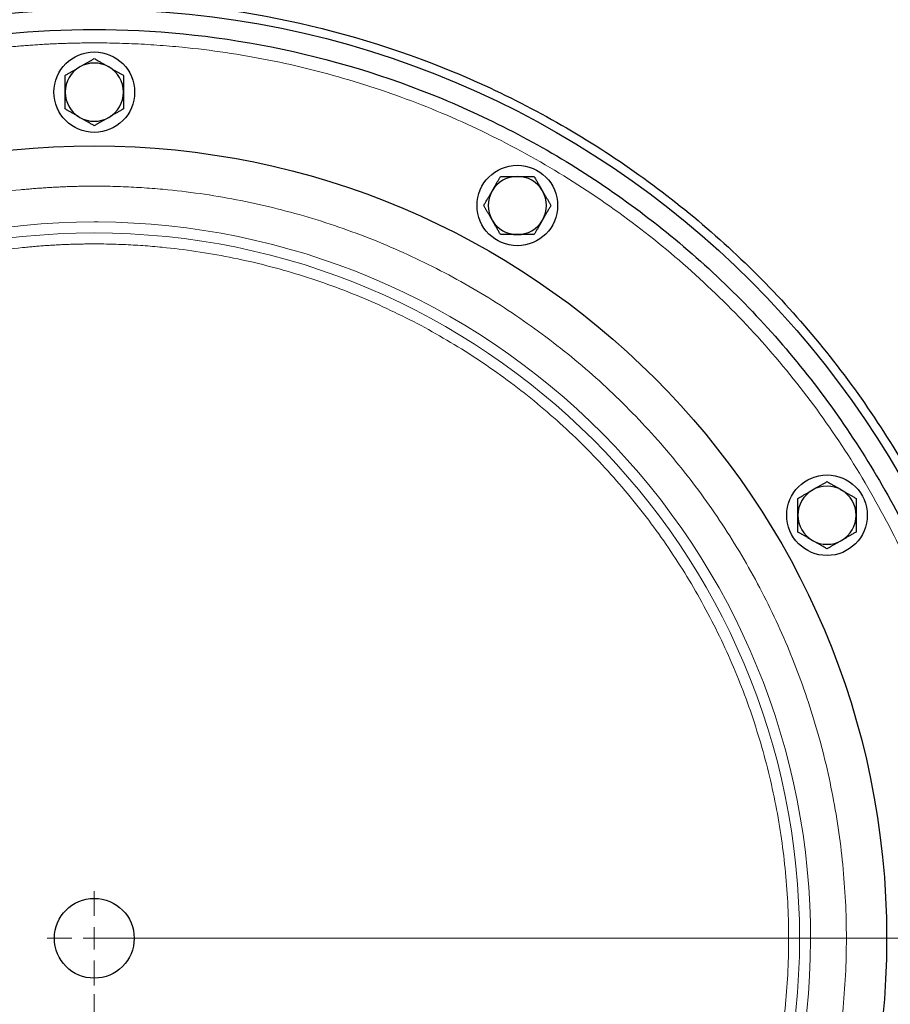
# Model space of a CAD drawing. Units: millimetres. Extents: x 0 to 420, y 0 to 297.
# Drawn here: x 133 to 142, y 80 to 91 of the extents above; entities that cross this region are included whole.
import ezdxf

# ---------------------------------------------------------------- set-up
doc = ezdxf.new("R2010")
doc.units = ezdxf.units.MM
doc.styles.add('SLDTEXTSTYLE0', font='TXT', dxfattribs={"width": 0.605})
doc.dimstyles.new('SLDDIMSTYLE0', dxfattribs={"dimtxt": 3.5, "dimasz": 3.5, "dimexe": 0, "dimexo": 0.0625, "dimgap": 0.875, "dimtad": 1, "dimlfac": 20, "dimrnd": 1e-09, "dimzin": 12, "dimdsep": 46, "dimtxsty": 'SLDTEXTSTYLE0', "dimsah": 1, "dimcen": 0.09, "dimadec": 0, "dimazin": 3, "dimtfac": 1, "dimtdec": 3, "dimtofl": 0, "dimtmove": 0, "dimatfit": 3, "dimfxl": 0, "dimfrac": 2, "dimtolj": 1, "dimtzin": 12, "dimarcsym": 0})
doc.dimstyles.new('SLDDIMSTYLE2', dxfattribs={"dimtxt": 3.5, "dimasz": 3.5, "dimexe": 0, "dimexo": 0.0625, "dimgap": 0.875, "dimtad": 1, "dimlfac": 20, "dimrnd": 1e-09, "dimzin": 12, "dimdsep": 46, "dimtxsty": 'SLDTEXTSTYLE0', "dimsah": 1, "dimcen": 0.09, "dimadec": 0, "dimazin": 3, "dimtfac": 1, "dimtdec": 3, "dimtmove": 0, "dimatfit": 0, "dimfxl": 0, "dimfrac": 2, "dimtolj": 1, "dimtzin": 12, "dimarcsym": 0})

# ---------------------------------------------------------------- blocks, each defined once
blk = doc.blocks.new('_D_16')
at = {"color": 7, "linetype": 'Continuous', "lineweight": 0}
for p, q in [((133.5, 123.522), (182.638, 123.522)), ((181.638, 123.522), (181.638, 80.522)), ((133.5, 80.522), (182.638, 80.522))]:
    blk.add_line(p, q, dxfattribs=at)
at = {"color": 7, "linetype": 'Continuous', "lineweight": 18}
for points in [[(181.638, 123.522), (181.1, 120.022), (182.177, 120.022)], [(181.638, 80.522), (182.177, 84.022), (181.1, 84.022)]]:
    blk.add_solid(points, dxfattribs=at)
at = {"color": 7, "linetype": 'Continuous', "lineweight": 18, "insert": (177.127, 98.012), "char_height": 3.5, "attachment_point": 1, "rotation": 90, "style": 'SLDTEXTSTYLE0'}
blk.add_mtext('860', dxfattribs=at)
blk = doc.blocks.new('_D_18')
at = {"color": 7, "linetype": 'Continuous', "lineweight": 0}
for p, q in [((168.851, 96.772), (168.851, 103.503)), ((144.575, 96.772), (169.851, 96.772)), ((168.851, 80.522), (168.851, 96.772)), ((133.5, 80.522), (169.851, 80.522)), ((168.851, 80.522), (168.851, 73.791))]:
    blk.add_line(p, q, dxfattribs=at)
at = {"color": 7, "linetype": 'Continuous', "lineweight": 18}
for points in [[(168.851, 96.772), (169.389, 100.272), (168.312, 100.272)], [(168.851, 80.522), (168.312, 77.022), (169.389, 77.022)]]:
    blk.add_solid(points, dxfattribs=at)
at = {"color": 7, "linetype": 'Continuous', "lineweight": 18, "insert": (164.339, 84.637), "char_height": 3.5, "attachment_point": 1, "rotation": 90, "style": 'SLDTEXTSTYLE0'}
blk.add_mtext('325', dxfattribs=at)
blk = doc.blocks.new('_D_20')
at = {"color": 7, "linetype": 'Continuous', "lineweight": 0}
for p, q in [((158.85, 128.922), (158.85, 48.463)), ((83.6, 118.172), (83.6, 48.463)), ((158.85, 49.463), (83.6, 49.463))]:
    blk.add_line(p, q, dxfattribs=at)
at = {"color": 7, "linetype": 'Continuous', "lineweight": 18}
for points in [[(83.6, 49.463), (87.1, 48.924), (87.1, 50.001)], [(158.85, 49.463), (155.35, 50.001), (155.35, 48.924)]]:
    blk.add_solid(points, dxfattribs=at)
at = {"color": 7, "linetype": 'Continuous', "lineweight": 18, "insert": (115.878, 53.974), "char_height": 3.5, "attachment_point": 1, "style": 'SLDTEXTSTYLE0'}
blk.add_mtext('1505', dxfattribs=at)
blk = doc.blocks.new('_D_21')
at = {"color": 7, "linetype": 'Continuous', "lineweight": 0}
for p, q in [((76.25, 96.703), (76.25, 38.463)), ((158.85, 82.122), (158.85, 38.463)), ((158.85, 39.463), (76.25, 39.463))]:
    blk.add_line(p, q, dxfattribs=at)
at = {"color": 7, "linetype": 'Continuous', "lineweight": 18}
for points in [[(76.25, 39.463), (79.75, 38.924), (79.75, 40.001)], [(158.85, 39.463), (155.35, 40.001), (155.35, 38.924)]]:
    blk.add_solid(points, dxfattribs=at)
at = {"color": 7, "linetype": 'Continuous', "lineweight": 18, "insert": (112.203, 43.974), "char_height": 3.5, "attachment_point": 1, "style": 'SLDTEXTSTYLE0'}
blk.add_mtext('1652', dxfattribs=at)
blk = doc.blocks.new('_D_22')
at = {"color": 7, "linetype": 'Continuous', "lineweight": 0}
for p, q in [((158.85, 128.922), (158.85, 57.079)), ((133.4, 79.896), (133.4, 57.079)), ((133.4, 58.079), (158.85, 58.079))]:
    blk.add_line(p, q, dxfattribs=at)
at = {"color": 7, "linetype": 'Continuous', "lineweight": 18}
for points in [[(133.4, 58.079), (136.9, 57.54), (136.9, 58.617)], [(158.85, 58.079), (155.35, 58.617), (155.35, 57.54)]]:
    blk.add_solid(points, dxfattribs=at)
at = {"color": 7, "linetype": 'Continuous', "lineweight": 18, "insert": (142.115, 62.591), "char_height": 3.5, "attachment_point": 1, "style": 'SLDTEXTSTYLE0'}
blk.add_mtext('509', dxfattribs=at)
blk = doc.blocks.new('SW_CENTERMARKSYMBOL_41')
at = {"color": 0, "linetype": 'Continuous', "lineweight": 18}
for p, q in [((0, 0.25), (0, 0.526)), ((0, 0), (0, 0.125)), ((-0.25, 0), (-0.526, 0)), ((0, 0), (-0.125, 0)), ((0, 0), (0, -0.125)), ((0, 0), (0.125, 0)), ((0.25, 0), (0.526, 0)), ((0, -0.25), (0, -0.526))]:
    blk.add_line(p, q, dxfattribs=at)

msp = doc.modelspace()

# ---------------------------------------------------------------- linework, layer by layer
at = {"color": 7, "linetype": 'Continuous', "lineweight": 25}
for centre, radius in [((133.40045, 80.52214), 10.375), ((133.40045, 89.97214), 0.45), ((133.40045, 80.52214), 8.85), ((138.12545, 88.70608), 0.45), ((141.58439, 85.24714), 0.45), ((133.40045, 80.52214), 0.44565)]:
    msp.add_circle(centre, radius, dxfattribs=at)
at = {"color": 8, "linetype": 'Continuous', "lineweight": 18}
msp.add_circle((133.40045, 80.52214), 7.87753, dxfattribs=at)
at = {"color": 7, "linetype": 'Continuous', "lineweight": 25}
for centre, start, end in [((133.40045, 89.97214), 60, 120), ((133.40045, 89.97214), 120, 180), ((133.40045, 89.97214), 0, 60), ((133.40045, 89.97214), 180, 240), ((133.40045, 89.97214), 300, 0), ((133.40045, 89.97214), 240, 300), ((138.12545, 88.70608), 90, 150), ((138.12545, 88.70608), 30, 90), ((138.12545, 88.70608), 150, 210), ((138.12545, 88.70608), 330, 30), ((138.12545, 88.70608), 210, 270), ((138.12545, 88.70608), 270, 330), ((141.58439, 85.24714), 60, 120), ((141.58439, 85.24714), 120, 180), ((141.58439, 85.24714), 360, 60), ((141.58439, 85.24714), 180, 240), ((141.58439, 85.24714), 300, 360), ((141.58439, 85.24714), 240, 300)]:
    msp.add_arc(centre, 0.325, start, end, dxfattribs=at)
for points, knots in [([(122.9255, 80.52214), (122.9255, 81.20772), (122.99303, 81.89329), (123.26053, 83.23811), (123.4605, 83.89733), (123.98522, 85.16412), (124.30996, 85.77166), (125.07174, 86.91175), (125.50876, 87.44426), (126.47833, 88.41382), (127.01084, 88.85085), (128.15092, 89.61262), (128.75846, 89.93736), (130.02526, 90.46209), (130.68448, 90.66206), (132.0293, 90.92956), (132.71486, 90.99708), (134.08603, 90.99708), (134.7716, 90.92956), (136.11642, 90.66206), (136.77564, 90.46209), (138.04243, 89.93736), (138.64997, 89.61262), (139.79006, 88.85085), (140.32257, 88.41382), (141.29213, 87.44426), (141.72915, 86.91175), (142.49093, 85.77166), (142.81567, 85.16412), (143.34039, 83.89733), (143.54037, 83.23811), (143.80787, 81.89329), (143.87539, 81.20772), (143.87539, 80.52214)], [0, 0, 0, 0, 0.0625, 0.0625, 0.125, 0.125, 0.1875, 0.1875, 0.25, 0.25, 0.3125, 0.3125, 0.375, 0.375, 0.4375, 0.4375, 0.5, 0.5, 0.5625, 0.5625, 0.625, 0.625, 0.6875, 0.6875, 0.75, 0.75, 0.8125, 0.8125, 0.875, 0.875, 0.9375, 0.9375, 1, 1, 1, 1]), ([(133.40045, 70.37214), (132.73613, 70.37214), (132.07183, 70.43757), (130.76873, 70.69677), (130.12996, 70.89054), (128.90246, 71.39898), (128.31377, 71.71365), (127.20905, 72.4518), (126.69306, 72.87526), (125.75357, 73.81475), (125.33011, 74.33074), (124.59196, 75.43546), (124.27729, 76.02415), (123.76885, 77.25165), (123.57508, 77.89042), (123.31588, 79.19352), (123.25045, 79.85782), (123.25045, 81.18645), (123.31588, 81.85075), (123.57508, 83.15386), (123.76885, 83.79263), (124.27729, 85.02012), (124.59196, 85.60882), (125.33011, 86.71354), (125.75357, 87.22953), (126.69306, 88.16902), (127.20905, 88.59248), (128.31377, 89.33063), (128.90246, 89.64529), (130.12996, 90.15374), (130.76873, 90.34751), (132.07183, 90.60671), (132.73613, 90.67214), (133.40045, 90.67214)], [0, 0, 0, 0, 0.0625, 0.0625, 0.125, 0.125, 0.1875, 0.1875, 0.25, 0.25, 0.3125, 0.3125, 0.375, 0.375, 0.4375, 0.4375, 0.5, 0.5, 0.5625, 0.5625, 0.625, 0.625, 0.6875, 0.6875, 0.75, 0.75, 0.8125, 0.8125, 0.875, 0.875, 0.9375, 0.9375, 1, 1, 1, 1]), ([(133.40045, 90.67214), (134.06476, 90.67214), (134.72906, 90.60671), (136.03217, 90.34751), (136.67094, 90.15374), (137.89843, 89.64529), (138.48713, 89.33063), (139.59184, 88.59248), (140.10784, 88.16902), (141.04732, 87.22953), (141.47079, 86.71354), (142.20894, 85.60882), (142.5236, 85.02012), (143.03205, 83.79263), (143.22582, 83.15386), (143.48502, 81.85075), (143.55045, 81.18645), (143.55045, 79.85782), (143.48502, 79.19352), (143.22582, 77.89042), (143.03205, 77.25165), (142.5236, 76.02415), (142.20894, 75.43546), (141.47079, 74.33074), (141.04732, 73.81475), (140.10784, 72.87526), (139.59184, 72.4518), (138.48713, 71.71365), (137.89843, 71.39898), (136.67094, 70.89054), (136.03217, 70.69677), (134.72906, 70.43757), (134.06476, 70.37214), (133.40045, 70.37214)], [0, 0, 0, 0, 0.0625, 0.0625, 0.125, 0.125, 0.1875, 0.1875, 0.25, 0.25, 0.3125, 0.3125, 0.375, 0.375, 0.4375, 0.4375, 0.5, 0.5, 0.5625, 0.5625, 0.625, 0.625, 0.6875, 0.6875, 0.75, 0.75, 0.8125, 0.8125, 0.875, 0.875, 0.9375, 0.9375, 1, 1, 1, 1]), ([(133.23795, 90.2536), (133.24239, 90.25616), (133.25126, 90.26128), (133.26455, 90.26893), (133.2778, 90.27658), (133.29108, 90.28425), (133.30445, 90.29198), (133.32245, 90.30238), (133.34518, 90.31549), (133.37273, 90.33141), (133.39111, 90.34202), (133.40045, 90.34742)], [0, 0, 0, 0, 0.080831688, 0.161228813, 0.241596327, 0.322331041, 0.403817005, 0.486421474, 0.653173328, 0.823722996, 1, 1, 1, 1]), ([(133.40045, 90.34742), (133.40609, 90.34416), (133.41725, 90.33771), (133.43395, 90.32806), (133.45044, 90.31854), (133.46678, 90.30911), (133.48655, 90.29771), (133.5097, 90.28431), (133.53636, 90.26892), (133.55408, 90.25871), (133.56295, 90.2536)], [0, 0, 0, 0, 0.10661027, 0.2109098, 0.31327079, 0.41411079, 0.51389194, 0.67786922, 0.83886824, 1, 1, 1, 1]), ([(133.07545, 90.15978), (133.08109, 90.16303), (133.09225, 90.16948), (133.10896, 90.17912), (133.12545, 90.18864), (133.14179, 90.19807), (133.16155, 90.20949), (133.18472, 90.22284), (133.21138, 90.23823), (133.22909, 90.24847), (133.23795, 90.2536)], [0, 0, 0, 0, 0.106610272, 0.210909804, 0.313270791, 0.414110792, 0.51389194, 0.677869218, 0.838868237, 1, 1, 1, 1]), ([(133.56295, 90.2536), (133.56739, 90.25103), (133.57626, 90.24591), (133.58953, 90.23823), (133.60278, 90.23057), (133.61606, 90.22291), (133.62944, 90.2152), (133.64745, 90.20481), (133.67016, 90.19168), (133.69772, 90.17577), (133.71611, 90.16517), (133.72545, 90.15978)], [0, 0, 0, 0, 0.08083169, 0.16122881, 0.24159633, 0.32233104, 0.403817, 0.48642147, 0.65317333, 0.823723, 1, 1, 1, 1]), ([(133.07545, 89.97214), (133.07545, 89.97727), (133.07545, 89.98751), (133.07547, 90.00284), (133.07547, 90.01815), (133.07547, 90.03349), (133.07546, 90.04893), (133.07545, 90.06972), (133.07546, 90.09596), (133.07545, 90.12777), (133.07545, 90.14899), (133.07545, 90.15978)], [0, 0, 0, 0, 0.08083513, 0.16123675, 0.24160993, 0.3223516, 0.40384591, 0.48646019, 0.65320385, 0.82374088, 1, 1, 1, 1]), ([(133.72545, 90.15978), (133.72545, 90.15326), (133.72544, 90.14038), (133.72544, 90.12109), (133.72544, 90.10205), (133.72544, 90.08319), (133.72545, 90.06037), (133.72542, 90.03362), (133.72542, 90.00283), (133.72544, 89.98237), (133.72545, 89.97214)], [0, 0, 0, 0, 0.106591989, 0.210875605, 0.313222813, 0.414050902, 0.513821699, 0.677828235, 0.838850194, 1, 1, 1, 1]), ([(133.07545, 89.7845), (133.07545, 89.79101), (133.07545, 89.8039), (133.07546, 89.82319), (133.07546, 89.84223), (133.07545, 89.86109), (133.07545, 89.88391), (133.07548, 89.91066), (133.07547, 89.94144), (133.07546, 89.9619), (133.07545, 89.97214)], [0, 0, 0, 0, 0.10659199, 0.2108756, 0.31322281, 0.4140509, 0.5138217, 0.67782823, 0.83885019, 1, 1, 1, 1]), ([(133.72545, 89.97214), (133.72545, 89.96701), (133.72544, 89.95677), (133.72543, 89.94143), (133.72542, 89.92613), (133.72543, 89.91079), (133.72544, 89.89535), (133.72545, 89.87456), (133.72543, 89.84832), (133.72544, 89.8165), (133.72545, 89.79528), (133.72545, 89.7845)], [0, 0, 0, 0, 0.08083513, 0.16123675, 0.24160993, 0.3223516, 0.40384591, 0.48646019, 0.65320385, 0.82374088, 1, 1, 1, 1]), ([(133.23795, 89.69068), (133.2335, 89.69325), (133.22464, 89.69837), (133.21137, 89.70605), (133.19812, 89.71371), (133.18483, 89.72137), (133.17146, 89.72908), (133.15345, 89.73947), (133.13073, 89.7526), (133.10317, 89.7685), (133.08479, 89.77911), (133.07545, 89.7845)], [0, 0, 0, 0, 0.08083169, 0.16122881, 0.24159633, 0.32233104, 0.403817, 0.48642147, 0.65317333, 0.823723, 1, 1, 1, 1]), ([(133.72545, 89.7845), (133.7198, 89.78124), (133.70864, 89.7748), (133.69193, 89.76516), (133.67544, 89.75564), (133.6591, 89.74621), (133.63935, 89.73479), (133.61617, 89.72144), (133.58952, 89.70605), (133.57181, 89.6958), (133.56295, 89.69068)], [0, 0, 0, 0, 0.106610272, 0.210909804, 0.313270792, 0.414110792, 0.51389194, 0.677869218, 0.838868237, 1, 1, 1, 1]), ([(133.40045, 89.59686), (133.39481, 89.60012), (133.38364, 89.60657), (133.36694, 89.61622), (133.35045, 89.62574), (133.33411, 89.63517), (133.31435, 89.64657), (133.2912, 89.65997), (133.26454, 89.67536), (133.24681, 89.68557), (133.23795, 89.69068)], [0, 0, 0, 0, 0.10661027, 0.2109098, 0.31327079, 0.41411079, 0.51389194, 0.67786922, 0.83886824, 1, 1, 1, 1]), ([(133.56295, 89.69068), (133.5585, 89.68812), (133.54963, 89.683), (133.53635, 89.67535), (133.52309, 89.6677), (133.50981, 89.66003), (133.49645, 89.6523), (133.47845, 89.64189), (133.45572, 89.62879), (133.42816, 89.61287), (133.40979, 89.60226), (133.40045, 89.59686)], [0, 0, 0, 0, 0.08083169, 0.16122881, 0.24159633, 0.32233104, 0.40381701, 0.48642147, 0.65317333, 0.823723, 1, 1, 1, 1]), ([(137.84399, 88.86858), (137.84656, 88.87302), (137.85168, 88.88189), (137.85936, 88.89516), (137.86702, 88.90841), (137.87468, 88.9217), (137.88239, 88.93507), (137.89278, 88.95309), (137.90591, 88.9758), (137.92181, 89.00336), (137.93242, 89.02174), (137.93781, 89.03108)], [0, 0, 0, 0, 0.080835128, 0.161236749, 0.241609933, 0.322351602, 0.403845905, 0.486460191, 0.653203846, 0.823740882, 1, 1, 1, 1]), ([(137.93781, 89.03108), (137.94432, 89.03108), (137.95721, 89.03108), (137.97651, 89.03107), (137.99554, 89.03107), (138.01441, 89.03107), (138.03723, 89.03108), (138.06397, 89.03105), (138.09476, 89.03106), (138.11521, 89.03107), (138.12545, 89.03108)], [0, 0, 0, 0, 0.10661027, 0.2109098, 0.31327079, 0.41411079, 0.51389194, 0.67786922, 0.83886824, 1, 1, 1, 1]), ([(138.12545, 89.03108), (138.13058, 89.03108), (138.14082, 89.03107), (138.15615, 89.03106), (138.17145, 89.03105), (138.18679, 89.03106), (138.20223, 89.03107), (138.22302, 89.03108), (138.24926, 89.03106), (138.28108, 89.03107), (138.3023, 89.03108), (138.31309, 89.03108)], [0, 0, 0, 0, 0.08083169, 0.16122881, 0.24159633, 0.32233104, 0.403817, 0.48642147, 0.65317333, 0.823723, 1, 1, 1, 1]), ([(138.31309, 89.03108), (138.31634, 89.02544), (138.32279, 89.01427), (138.33243, 88.99756), (138.34194, 88.98107), (138.35138, 88.96474), (138.3628, 88.94498), (138.37614, 88.9218), (138.39154, 88.89515), (138.40178, 88.87744), (138.40691, 88.86858)], [0, 0, 0, 0, 0.10661027, 0.2109098, 0.31327079, 0.41411079, 0.51389194, 0.67786922, 0.83886824, 1, 1, 1, 1]), ([(137.75017, 88.70608), (137.75343, 88.71172), (137.75987, 88.72288), (137.76952, 88.73958), (137.77904, 88.75607), (137.78847, 88.7724), (137.79987, 88.79217), (137.81327, 88.81532), (137.82866, 88.84198), (137.83888, 88.85971), (137.84399, 88.86858)], [0, 0, 0, 0, 0.106591988, 0.210875603, 0.313222812, 0.414050902, 0.513821699, 0.677828234, 0.838850193, 1, 1, 1, 1]), ([(138.40691, 88.86858), (138.40947, 88.86413), (138.41459, 88.85526), (138.42224, 88.84198), (138.42988, 88.82872), (138.43756, 88.81544), (138.44529, 88.80208), (138.45569, 88.78408), (138.4688, 88.76135), (138.48472, 88.73379), (138.49533, 88.71542), (138.50073, 88.70608)], [0, 0, 0, 0, 0.080831688, 0.161228813, 0.241596327, 0.322331041, 0.403817005, 0.486421474, 0.653173328, 0.823722996, 1, 1, 1, 1]), ([(137.84399, 88.54358), (137.84142, 88.54803), (137.83631, 88.55689), (137.82866, 88.57018), (137.82101, 88.58343), (137.81334, 88.59672), (137.80561, 88.61008), (137.7952, 88.62808), (137.7821, 88.65081), (137.76618, 88.67836), (137.75556, 88.69674), (137.75017, 88.70608)], [0, 0, 0, 0, 0.08083169, 0.16122881, 0.24159633, 0.32233104, 0.403817, 0.48642147, 0.65317333, 0.823723, 1, 1, 1, 1]), ([(138.50073, 88.70608), (138.49747, 88.70044), (138.49102, 88.68928), (138.48137, 88.67258), (138.47185, 88.65609), (138.46242, 88.63975), (138.45102, 88.61999), (138.43762, 88.59684), (138.42223, 88.57017), (138.41202, 88.55245), (138.40691, 88.54358)], [0, 0, 0, 0, 0.10659199, 0.2108756, 0.31322281, 0.4140509, 0.5138217, 0.67782824, 0.83885019, 1, 1, 1, 1]), ([(137.93781, 88.38108), (137.93455, 88.38672), (137.92811, 88.39789), (137.91847, 88.4146), (137.90895, 88.43109), (137.89951, 88.44742), (137.8881, 88.46718), (137.87475, 88.49036), (137.85936, 88.51701), (137.84911, 88.53472), (137.84399, 88.54358)], [0, 0, 0, 0, 0.10661027, 0.2109098, 0.31327079, 0.41411079, 0.51389194, 0.67786922, 0.83886824, 1, 1, 1, 1]), ([(138.40691, 88.54358), (138.40434, 88.53913), (138.39921, 88.53027), (138.39153, 88.517), (138.38388, 88.50375), (138.37621, 88.49046), (138.3685, 88.47708), (138.35812, 88.45907), (138.34499, 88.43636), (138.32908, 88.4088), (138.31848, 88.39042), (138.31309, 88.38108)], [0, 0, 0, 0, 0.08083513, 0.16123675, 0.24160993, 0.3223516, 0.40384591, 0.48646019, 0.65320385, 0.82374088, 1, 1, 1, 1]), ([(138.12545, 88.38108), (138.12031, 88.38108), (138.11008, 88.38109), (138.09474, 88.3811), (138.07944, 88.38111), (138.0641, 88.3811), (138.04867, 88.38109), (138.02787, 88.38108), (138.00164, 88.38109), (137.96982, 88.38109), (137.94859, 88.38108), (137.93781, 88.38108)], [0, 0, 0, 0, 0.08083169, 0.16122881, 0.24159633, 0.32233104, 0.403817, 0.48642147, 0.65317333, 0.82372299, 1, 1, 1, 1]), ([(138.31309, 88.38108), (138.30657, 88.38108), (138.29368, 88.38108), (138.27439, 88.38109), (138.25535, 88.38109), (138.23648, 88.38109), (138.21367, 88.38108), (138.18692, 88.38111), (138.15614, 88.3811), (138.13568, 88.38109), (138.12545, 88.38108)], [0, 0, 0, 0, 0.106610272, 0.210909804, 0.313270792, 0.414110793, 0.513891941, 0.677869218, 0.838868237, 1, 1, 1, 1]), ([(141.42189, 85.5286), (141.42633, 85.53116), (141.4352, 85.53628), (141.44849, 85.54393), (141.46175, 85.55158), (141.47503, 85.55925), (141.48839, 85.56698), (141.50639, 85.57739), (141.52912, 85.59049), (141.55667, 85.60641), (141.57505, 85.61702), (141.58439, 85.62242)], [0, 0, 0, 0, 0.080835129, 0.16123675, 0.241609934, 0.322351602, 0.403845906, 0.486460192, 0.653203847, 0.823740883, 1, 1, 1, 1]), ([(141.58439, 85.62242), (141.59003, 85.61916), (141.60119, 85.61271), (141.61789, 85.60306), (141.63438, 85.59354), (141.65072, 85.58411), (141.67049, 85.57271), (141.69364, 85.55931), (141.7203, 85.54392), (141.73802, 85.53371), (141.74689, 85.5286)], [0, 0, 0, 0, 0.10661027, 0.2109098, 0.31327079, 0.41411079, 0.51389194, 0.67786922, 0.83886824, 1, 1, 1, 1]), ([(141.25939, 85.43478), (141.26503, 85.43803), (141.27619, 85.44448), (141.2929, 85.45411), (141.30939, 85.46363), (141.32572, 85.47307), (141.34548, 85.48448), (141.36866, 85.49783), (141.39532, 85.51323), (141.41303, 85.52347), (141.42189, 85.5286)], [0, 0, 0, 0, 0.10659199, 0.2108756, 0.31322281, 0.4140509, 0.5138217, 0.67782823, 0.83885019, 1, 1, 1, 1]), ([(141.74689, 85.5286), (141.75133, 85.52603), (141.7602, 85.52091), (141.77347, 85.51323), (141.78672, 85.50557), (141.8, 85.49791), (141.81338, 85.4902), (141.83139, 85.47981), (141.8541, 85.46668), (141.88166, 85.45077), (141.90005, 85.44017), (141.90939, 85.43478)], [0, 0, 0, 0, 0.08083169, 0.16122881, 0.24159633, 0.32233104, 0.403817, 0.48642147, 0.65317333, 0.823723, 1, 1, 1, 1]), ([(141.25939, 85.24714), (141.25939, 85.25227), (141.25939, 85.26251), (141.25941, 85.27784), (141.25942, 85.29314), (141.25941, 85.30848), (141.2594, 85.32392), (141.25939, 85.34471), (141.2594, 85.37095), (141.25939, 85.40277), (141.25939, 85.42399), (141.25939, 85.43478)], [0, 0, 0, 0, 0.08083169, 0.16122881, 0.24159633, 0.32233104, 0.403817, 0.48642147, 0.65317333, 0.823723, 1, 1, 1, 1]), ([(141.90939, 85.43478), (141.90939, 85.42826), (141.90938, 85.41537), (141.90938, 85.39608), (141.90938, 85.37704), (141.90938, 85.35818), (141.90939, 85.33536), (141.90936, 85.30861), (141.90936, 85.27783), (141.90938, 85.25737), (141.90939, 85.24714)], [0, 0, 0, 0, 0.10661027, 0.2109098, 0.31327079, 0.41411079, 0.51389194, 0.67786922, 0.83886824, 1, 1, 1, 1]), ([(141.25939, 85.0595), (141.25939, 85.06602), (141.25939, 85.07891), (141.2594, 85.0982), (141.2594, 85.11724), (141.2594, 85.1361), (141.25939, 85.15892), (141.25942, 85.18567), (141.25941, 85.21645), (141.2594, 85.23691), (141.25939, 85.24714)], [0, 0, 0, 0, 0.106610272, 0.210909804, 0.313270791, 0.414110792, 0.513891941, 0.677869218, 0.838868237, 1, 1, 1, 1]), ([(141.90939, 85.24714), (141.90939, 85.24201), (141.90938, 85.23177), (141.90937, 85.21644), (141.90936, 85.20113), (141.90936, 85.18579), (141.90938, 85.17036), (141.90939, 85.14957), (141.90937, 85.12333), (141.90938, 85.09151), (141.90939, 85.07029), (141.90939, 85.0595)], [0, 0, 0, 0, 0.08083169, 0.16122881, 0.24159633, 0.32233104, 0.403817, 0.48642147, 0.65317333, 0.823723, 1, 1, 1, 1]), ([(141.42189, 84.96568), (141.41744, 84.96825), (141.40858, 84.97337), (141.39531, 84.98105), (141.38206, 84.98871), (141.36877, 84.99637), (141.3554, 85.00408), (141.33739, 85.01447), (141.31467, 85.0276), (141.28711, 85.0435), (141.26873, 85.05411), (141.25939, 85.0595)], [0, 0, 0, 0, 0.08083169, 0.16122881, 0.24159633, 0.32233104, 0.403817, 0.48642147, 0.65317333, 0.82372299, 1, 1, 1, 1]), ([(141.90939, 85.0595), (141.90375, 85.05624), (141.89258, 85.0498), (141.87588, 85.04016), (141.85939, 85.03065), (141.84305, 85.02121), (141.8233, 85.00979), (141.80012, 84.99645), (141.77346, 84.98105), (141.75575, 84.9708), (141.74689, 84.96568)], [0, 0, 0, 0, 0.10659199, 0.2108756, 0.31322281, 0.4140509, 0.5138217, 0.67782823, 0.83885019, 1, 1, 1, 1]), ([(141.58439, 84.87186), (141.57875, 84.87512), (141.56758, 84.88157), (141.55088, 84.89122), (141.53439, 84.90074), (141.51805, 84.91017), (141.49829, 84.92157), (141.47514, 84.93497), (141.44848, 84.95036), (141.43075, 84.96057), (141.42189, 84.96568)], [0, 0, 0, 0, 0.10661027, 0.2109098, 0.31327079, 0.41411079, 0.51389194, 0.67786922, 0.83886824, 1, 1, 1, 1]), ([(141.74689, 84.96568), (141.74244, 84.96312), (141.73357, 84.958), (141.72029, 84.95035), (141.70703, 84.9427), (141.69375, 84.93503), (141.68038, 84.9273), (141.66238, 84.91689), (141.63965, 84.90378), (141.6121, 84.88787), (141.59373, 84.87726), (141.58439, 84.87186)], [0, 0, 0, 0, 0.08083513, 0.16123675, 0.24160993, 0.3223516, 0.40384591, 0.48646019, 0.65320385, 0.82374088, 1, 1, 1, 1]), ([(143.87539, 80.52214), (143.87539, 79.83656), (143.80787, 79.15099), (143.54037, 77.80617), (143.34039, 77.14695), (142.81567, 75.88016), (142.49093, 75.27261), (141.72915, 74.13253), (141.29213, 73.60002), (140.32257, 72.63046), (139.79006, 72.19343), (138.64997, 71.43165), (138.04243, 71.10692), (136.77564, 70.58219), (136.11642, 70.38222), (134.7716, 70.11472), (134.08603, 70.0472), (132.71486, 70.0472), (132.0293, 70.11472), (130.68448, 70.38222), (130.02526, 70.58219), (128.75846, 71.10692), (128.15092, 71.43165), (127.01084, 72.19343), (126.47833, 72.63046), (125.50876, 73.60002), (125.07174, 74.13253), (124.30996, 75.27261), (123.98522, 75.88016), (123.4605, 77.14695), (123.26053, 77.80617), (122.99303, 79.15099), (122.9255, 79.83656), (122.9255, 80.52214)], [0, 0, 0, 0, 0.0625, 0.0625, 0.125, 0.125, 0.1875, 0.1875, 0.25, 0.25, 0.3125, 0.3125, 0.375, 0.375, 0.4375, 0.4375, 0.5, 0.5, 0.5625, 0.5625, 0.625, 0.625, 0.6875, 0.6875, 0.75, 0.75, 0.8125, 0.8125, 0.875, 0.875, 0.9375, 0.9375, 1, 1, 1, 1])]:
    msp.add_open_spline(points, degree=3, knots=knots, dxfattribs=at)
at = {"color": 8, "linetype": 'Continuous', "lineweight": 18}
for points, knots in [([(133.40045, 90.52214), (133.37706, 90.52209), (133.33029, 90.522), (133.26014, 90.52123), (133.19002, 90.52001), (133.11992, 90.51829), (133.04985, 90.51608), (132.9798, 90.51338), (132.90977, 90.51018), (132.83977, 90.5065), (132.76979, 90.50232), (132.69984, 90.49765), (132.62991, 90.49249), (132.56, 90.48684), (132.49012, 90.4807), (132.28068, 90.46081), (131.93255, 90.41789), (131.44877, 90.33393), (130.96967, 90.22636), (130.49645, 90.09538), (130.03019, 89.94138), (129.57209, 89.76464), (129.12317, 89.56567), (128.53852, 89.27137), (127.83578, 88.85019), (127.04632, 88.26467), (126.31801, 87.60457), (125.65792, 86.87627), (125.07238, 86.08677), (124.56706, 85.24368), (124.1468, 84.35513), (123.81566, 83.42965), (123.57683, 82.47618), (123.4326, 81.50389), (123.38437, 80.52214), (123.4326, 79.54039), (123.57683, 78.5681), (123.81566, 77.61463), (124.1468, 76.68915), (124.56706, 75.80059), (125.07238, 74.9575), (125.65792, 74.16801), (126.31801, 73.4397), (127.04632, 72.7796), (127.83578, 72.19409), (128.53851, 71.77291), (129.12316, 71.47861), (129.57207, 71.27964), (130.03019, 71.1029), (130.49643, 70.9489), (130.96966, 70.81792), (131.44876, 70.71036), (131.93254, 70.62639), (132.30389, 70.5806), (132.55996, 70.55719), (132.6998, 70.54638), (132.83974, 70.53754), (132.97978, 70.53065), (133.11992, 70.52577), (133.26015, 70.52271), (133.35367, 70.52233), (133.40045, 70.52214)], [0, 0, 0, 0, 0.002234187, 0.004467724, 0.006700719, 0.008933283, 0.011165525, 0.013397556, 0.015629485, 0.017861422, 0.020093477, 0.02232576, 0.024558381, 0.026791449, 0.029025075, 0.031259368, 0.046887116, 0.062515662, 0.07814339, 0.093771955, 0.109399664, 0.125028249, 0.140655977, 0.156284542, 0.187531411, 0.218778279, 0.250025148, 0.281272016, 0.312518885, 0.343765753, 0.375012622, 0.40625949, 0.437506359, 0.468753227, 0.500000095, 0.531246964, 0.562493832, 0.593740701, 0.624987569, 0.656234438, 0.687481306, 0.718728175, 0.749975043, 0.781221912, 0.81246878, 0.843715648, 0.859343397, 0.874971942, 0.89059969, 0.906228236, 0.921855984, 0.937484529, 0.953112278, 0.968740823, 0.97320852, 0.977674052, 0.982138297, 0.986602136, 0.991066446, 0.995532108, 1, 1, 1, 1]), ([(133.40045, 70.52214), (133.42384, 70.52219), (133.47061, 70.52228), (133.54075, 70.52305), (133.61088, 70.52427), (133.68097, 70.52599), (133.75105, 70.5282), (133.8211, 70.5309), (133.89112, 70.5341), (133.96112, 70.53778), (134.0311, 70.54196), (134.10106, 70.54663), (134.17099, 70.55178), (134.24089, 70.55744), (134.31078, 70.56358), (134.52021, 70.58346), (134.86835, 70.62639), (135.35212, 70.71035), (135.83123, 70.81791), (136.30445, 70.9489), (136.7707, 71.1029), (137.22881, 71.27963), (137.67772, 71.47861), (138.26238, 71.77291), (138.96511, 72.19409), (139.75457, 72.7796), (140.48289, 73.4397), (141.14298, 74.16801), (141.72851, 74.9575), (142.23384, 75.80059), (142.6541, 76.68915), (142.98524, 77.61463), (143.22407, 78.5681), (143.36829, 79.54039), (143.41652, 80.52214), (143.36829, 81.50389), (143.22407, 82.47618), (142.98524, 83.42965), (142.6541, 84.35513), (142.23384, 85.24368), (141.72851, 86.08677), (141.14298, 86.87627), (140.48289, 87.60457), (139.75457, 88.26467), (138.96511, 88.85019), (138.26238, 89.27136), (137.67773, 89.56567), (137.22882, 89.76464), (136.77071, 89.94137), (136.30447, 90.09538), (135.83123, 90.22636), (135.35214, 90.33392), (134.86835, 90.41789), (134.49701, 90.46367), (134.24094, 90.48709), (134.10109, 90.4979), (133.96115, 90.50674), (133.82112, 90.51363), (133.68098, 90.51851), (133.54075, 90.52157), (133.44722, 90.52195), (133.40045, 90.52214)], [0, 0, 0, 0, 0.00223419, 0.00446772, 0.00670072, 0.00893328, 0.01116553, 0.01339756, 0.01562948, 0.01786142, 0.02009348, 0.02232576, 0.02455838, 0.02679145, 0.02902508, 0.03125937, 0.04688712, 0.06251566, 0.07814339, 0.09377196, 0.10939966, 0.12502825, 0.14065596, 0.15628454, 0.18753141, 0.21877828, 0.25002515, 0.28127202, 0.31251888, 0.34376575, 0.37501262, 0.40625949, 0.43750636, 0.46875323, 0.5000001, 0.53124696, 0.56249383, 0.5937407, 0.62498757, 0.65623444, 0.68748131, 0.71872817, 0.74997504, 0.78122191, 0.81246878, 0.84371565, 0.8593434, 0.87497194, 0.89059969, 0.90622824, 0.92185598, 0.93748453, 0.95311228, 0.96874082, 0.97320852, 0.97767405, 0.9821383, 0.98660214, 0.99106645, 0.99553211, 1, 1, 1, 1]), ([(133.40045, 88.92214), (133.37929, 88.92209), (133.33698, 88.922), (133.27353, 88.92126), (133.2101, 88.92007), (133.14669, 88.91839), (133.08331, 88.91624), (133.01995, 88.9136), (132.95662, 88.91049), (132.8933, 88.9069), (132.83001, 88.90283), (132.76675, 88.89828), (132.7035, 88.89326), (132.64028, 88.88775), (132.46135, 88.87081), (132.16741, 88.83457), (131.76104, 88.76404), (131.3586, 88.67369), (130.96109, 88.56366), (130.56944, 88.4343), (130.18463, 88.28584), (129.80754, 88.11871), (129.31643, 87.87149), (128.72613, 87.5177), (128.06298, 87.02587), (127.4512, 86.47138), (126.89672, 85.85961), (126.40487, 85.19643), (125.9804, 84.48824), (125.62738, 83.74185), (125.34923, 82.96445), (125.14861, 82.16353), (125.02746, 81.34681), (124.98694, 80.52214), (125.02746, 79.69747), (125.14861, 78.88075), (125.34923, 78.07983), (125.62738, 77.30243), (125.9804, 76.55604), (126.40487, 75.84785), (126.89672, 75.18467), (127.4512, 74.57289), (128.06298, 74.01841), (128.72613, 73.52657), (129.31642, 73.17279), (129.80753, 72.92557), (130.18461, 72.75844), (130.56943, 72.60998), (130.96107, 72.48062), (131.35859, 72.37059), (131.76102, 72.28024), (132.16741, 72.20971), (132.47934, 72.17125), (132.69443, 72.15158), (132.8119, 72.1425), (132.92945, 72.13507), (133.04709, 72.12929), (133.1648, 72.12518), (133.2826, 72.12262), (133.36116, 72.1223), (133.40045, 72.12214)], [0, 0, 0, 0, 0.00240601, 0.00481127, 0.00721593, 0.00962012, 0.01202398, 0.01442764, 0.01683125, 0.01923493, 0.02163883, 0.02404309, 0.02644784, 0.02885322, 0.03125936, 0.04688703, 0.06251565, 0.0781433, 0.09377195, 0.10939959, 0.12502824, 0.14065591, 0.15628453, 0.1875314, 0.21877827, 0.25002514, 0.28127201, 0.31251888, 0.34376575, 0.37501262, 0.40625948, 0.43750635, 0.46875322, 0.50000009, 0.53124696, 0.56249383, 0.5937407, 0.62498757, 0.65623443, 0.6874813, 0.71872817, 0.74997504, 0.78122191, 0.81246878, 0.84371565, 0.85934327, 0.87497194, 0.89059957, 0.90622823, 0.92185586, 0.93748453, 0.95311215, 0.96874082, 0.97320849, 0.977674, 0.98213824, 0.98660207, 0.9910664, 0.99553208, 1, 1, 1, 1]), ([(133.40045, 72.12214), (133.42161, 72.12218), (133.46392, 72.12228), (133.52737, 72.12302), (133.5908, 72.12421), (133.6542, 72.12589), (133.71758, 72.12804), (133.78094, 72.13068), (133.84428, 72.13379), (133.90759, 72.13738), (133.97088, 72.14145), (134.03415, 72.14599), (134.09739, 72.15102), (134.16061, 72.15652), (134.33955, 72.17347), (134.63348, 72.20971), (135.03985, 72.28024), (135.4423, 72.37059), (135.83981, 72.48061), (136.23146, 72.60998), (136.61627, 72.75843), (136.99336, 72.92557), (137.48447, 73.17279), (138.07476, 73.52657), (138.73791, 74.01841), (139.3497, 74.57289), (139.90417, 75.18467), (140.39602, 75.84785), (140.8205, 76.55604), (141.17351, 77.30243), (141.45167, 78.07983), (141.65229, 78.88075), (141.77344, 79.69747), (141.81395, 80.52214), (141.77344, 81.34681), (141.65229, 82.16353), (141.45167, 82.96445), (141.17351, 83.74185), (140.8205, 84.48824), (140.39602, 85.19643), (139.90417, 85.85961), (139.3497, 86.47138), (138.73791, 87.02587), (138.07476, 87.5177), (137.48448, 87.87149), (136.99337, 88.1187), (136.61628, 88.28584), (136.23147, 88.4343), (135.83983, 88.56366), (135.44231, 88.67369), (135.03987, 88.76404), (134.63349, 88.83457), (134.32156, 88.87303), (134.10646, 88.89269), (133.98899, 88.90178), (133.87144, 88.9092), (133.75381, 88.91499), (133.6361, 88.91909), (133.5183, 88.92166), (133.43974, 88.92198), (133.40045, 88.92214)], [0, 0, 0, 0, 0.00240601, 0.00481127, 0.00721593, 0.00962012, 0.01202398, 0.01442764, 0.01683125, 0.01923493, 0.02163883, 0.02404309, 0.02644784, 0.02885322, 0.03125936, 0.04688703, 0.06251565, 0.0781433, 0.09377195, 0.10939957, 0.12502824, 0.14065589, 0.15628453, 0.1875314, 0.21877827, 0.25002514, 0.28127201, 0.31251888, 0.34376575, 0.37501262, 0.40625948, 0.43750635, 0.46875322, 0.50000009, 0.53124696, 0.56249383, 0.5937407, 0.62498757, 0.65623443, 0.6874813, 0.71872817, 0.74997504, 0.78122191, 0.81246878, 0.84371565, 0.85934327, 0.87497194, 0.89059957, 0.90622823, 0.92185586, 0.93748453, 0.95311215, 0.96874082, 0.97320849, 0.977674, 0.98213824, 0.98660207, 0.9910664, 0.99553208, 1, 1, 1, 1]), ([(133.35615, 72.52226), (131.23835, 72.53399), (129.21145, 73.38509), (126.22885, 76.39257), (125.39461, 78.42646), (125.40634, 82.66212), (126.25182, 84.69136), (129.25104, 87.68228), (131.28261, 88.52214), (133.40045, 88.52214)], [0, 0, 0, 0, 0.25, 0.25, 0.5, 0.5, 0.75, 0.75, 1, 1, 1, 1]), ([(133.40045, 72.52214), (135.51828, 72.52214), (137.54986, 73.362), (140.54907, 76.35292), (141.39455, 78.38216), (141.40628, 82.61782), (140.57205, 84.65171), (137.58944, 87.65919), (135.56255, 88.51029), (133.44475, 88.52202)], [0, 0, 0, 0, 0.25, 0.25, 0.5, 0.5, 0.75, 0.75, 1, 1, 1, 1]), ([(133.35599, 88.27706), (133.33487, 88.27689), (133.29263, 88.27655), (133.2293, 88.27538), (133.16599, 88.27374), (133.1027, 88.27156), (133.03945, 88.26887), (132.97622, 88.26567), (132.91303, 88.26195), (132.84986, 88.25771), (132.78671, 88.25296), (132.7236, 88.24768), (132.66051, 88.2419), (132.49247, 88.2251), (132.22017, 88.19), (131.84605, 88.12298), (131.47563, 88.03774), (131.10985, 87.93443), (130.74954, 87.81335), (130.27774, 87.6286), (129.70577, 87.35464), (129.05504, 86.96039), (128.44597, 86.50435), (127.88445, 85.99091), (127.37586, 85.42499), (126.92507, 84.81203), (126.53642, 84.1579), (126.21363, 83.46889), (125.95981, 82.75161), (125.77738, 82.01293), (125.66809, 81.25994), (125.63301, 80.49988), (125.67245, 79.74002), (125.78605, 78.98768), (125.97271, 78.25006), (126.23064, 77.53424), (126.55738, 76.84709), (126.94977, 76.1952), (127.40406, 75.58483), (127.91589, 75.02184), (128.48035, 74.51163), (129.09202, 74.05908), (129.745, 73.66857), (130.31852, 73.3979), (130.79137, 73.21585), (131.15236, 73.09685), (131.51873, 72.99563), (131.88963, 72.91252), (132.26414, 72.84764), (132.5516, 72.81226), (132.74983, 72.79417), (132.85808, 72.78582), (132.96641, 72.77899), (133.07481, 72.77366), (133.18329, 72.76989), (133.29184, 72.76753), (133.36424, 72.76723), (133.40045, 72.76709)], [0, 0, 0, 0, 0.00260651, 0.00521216, 0.00781713, 0.01042159, 0.01302572, 0.01562969, 0.01823368, 0.02083785, 0.02344238, 0.02604745, 0.02865323, 0.0312599, 0.04688781, 0.06251676, 0.07814467, 0.09377362, 0.10940153, 0.12503047, 0.15627794, 0.18752541, 0.21877288, 0.25002034, 0.28126781, 0.31251528, 0.34376275, 0.37501021, 0.40625768, 0.43750515, 0.46875262, 0.50000008, 0.53124755, 0.56249502, 0.59374249, 0.62498995, 0.65623742, 0.68748489, 0.71873236, 0.74997982, 0.78122729, 0.81247476, 0.84372223, 0.87496969, 0.89059758, 0.90622655, 0.92185447, 0.93748341, 0.95311132, 0.96874027, 0.97320801, 0.9776736, 0.98213792, 0.98660184, 0.99106625, 0.99553201, 1, 1, 1, 1]), ([(133.4449, 72.76722), (133.46602, 72.76739), (133.50826, 72.76773), (133.5716, 72.7689), (133.63491, 72.77054), (133.69819, 72.77272), (133.76144, 72.7754), (133.82467, 72.77861), (133.88787, 72.78233), (133.95104, 72.78657), (134.01418, 72.79132), (134.07729, 72.79659), (134.14038, 72.80238), (134.30843, 72.81918), (134.58072, 72.85428), (134.95485, 72.9213), (135.32527, 73.00654), (135.69105, 73.10985), (136.05135, 73.23093), (136.52315, 73.41568), (137.09512, 73.68964), (137.74585, 74.08389), (138.35492, 74.53993), (138.91644, 75.05337), (139.42504, 75.61929), (139.87582, 76.23225), (140.26447, 76.88637), (140.58726, 77.57539), (140.84109, 78.29267), (141.02352, 79.03135), (141.1328, 79.78434), (141.16789, 80.5444), (141.12844, 81.30425), (141.01485, 82.0566), (140.82818, 82.79422), (140.57025, 83.51004), (140.24352, 84.19719), (139.85112, 84.84908), (139.39683, 85.45945), (138.885, 86.02244), (138.32055, 86.53265), (137.70887, 86.98519), (137.05589, 87.37571), (136.48237, 87.64638), (136.00952, 87.82843), (135.64854, 87.94743), (135.28216, 88.04864), (134.91127, 88.13176), (134.53675, 88.19664), (134.24929, 88.23202), (134.05107, 88.25011), (133.94281, 88.25846), (133.83449, 88.26529), (133.72608, 88.27061), (133.61761, 88.27439), (133.50905, 88.27675), (133.43665, 88.27704), (133.40045, 88.27719)], [0, 0, 0, 0, 0.00260651, 0.00521216, 0.00781713, 0.01042159, 0.01302572, 0.01562969, 0.01823368, 0.02083785, 0.02344238, 0.02604745, 0.02865323, 0.0312599, 0.04688779, 0.06251676, 0.07814465, 0.09377362, 0.10940153, 0.12503047, 0.15627794, 0.18752541, 0.21877288, 0.25002034, 0.28126781, 0.31251528, 0.34376275, 0.37501021, 0.40625768, 0.43750515, 0.46875262, 0.50000008, 0.53124755, 0.56249502, 0.59374249, 0.62498995, 0.65623742, 0.68748489, 0.71873236, 0.74997982, 0.78122729, 0.81247476, 0.84372223, 0.87496969, 0.89059761, 0.90622655, 0.92185447, 0.93748341, 0.95311132, 0.96874027, 0.97320801, 0.9776736, 0.98213792, 0.98660184, 0.99106625, 0.99553201, 1, 1, 1, 1])]:
    msp.add_open_spline(points, degree=3, knots=knots, dxfattribs=at)
for points in [[(133.40045, 88.52214), (133.40783, 88.52213), (133.4226, 88.52212), (133.43736, 88.52205), (133.44475, 88.52202)], [(133.40045, 88.27719), (133.39304, 88.27718), (133.37822, 88.27717), (133.3634, 88.2771), (133.35599, 88.27706)]]:
    msp.add_open_spline(points, degree=3, dxfattribs=at)

# ---------------------------------------------------------------- block references
at = {"color": 7, "linetype": 'Continuous', "lineweight": 0}
msp.add_blockref('SW_CENTERMARKSYMBOL_41', (133.40045, 80.52214), dxfattribs=at)

# ---------------------------------------------------------------- dimensions: what is measured, and where the dimension line sits
at = {"color": 7, "linetype": 'Continuous', "lineweight": 18}
for base, p1, p2, picture, middle in [((83.60045, 49.46255), (158.85045, 129.02214), (83.60045, 118.27214), '_D_20', (121.22545, 49.46255)), ((158.85045, 58.07888), (133.40045, 79.9965), (158.85045, 129.02214), '_D_22', (146.12545, 58.07888))]:
    dim = msp.add_linear_dim(base=base, p1=p1, p2=p2, dimstyle='SLDDIMSTYLE0', dxfattribs=at)
    dim.commit()
    dim.dimension.update_dxf_attribs({"geometry": picture, "text_midpoint": middle, "dimtype": 160})
for base, p1, p2, angle, dimstyle, picture, middle in [((181.63836, 80.52214), (133.40045, 123.52214), (133.40045, 80.52214), 90, 'SLDDIMSTYLE0', '_D_16', (181.63836, 102.02214)), ((168.8507, 96.77214), (133.40045, 80.52214), (144.47545, 96.77214), 90, 'SLDDIMSTYLE2', '_D_18', (168.8507, 88.64714)), ((76.25045, 39.46255), (158.85045, 82.22214), (76.25045, 96.80269), 0, 'SLDDIMSTYLE0', '_D_21', (117.55045, 39.46255))]:
    dim = msp.add_linear_dim(base=base, p1=p1, p2=p2, angle=angle, dimstyle=dimstyle, dxfattribs=at)
    dim.commit()
    dim.dimension.update_dxf_attribs({"geometry": picture, "text_midpoint": middle, "dimtype": 160})

doc.saveas('drawing.dxf')
